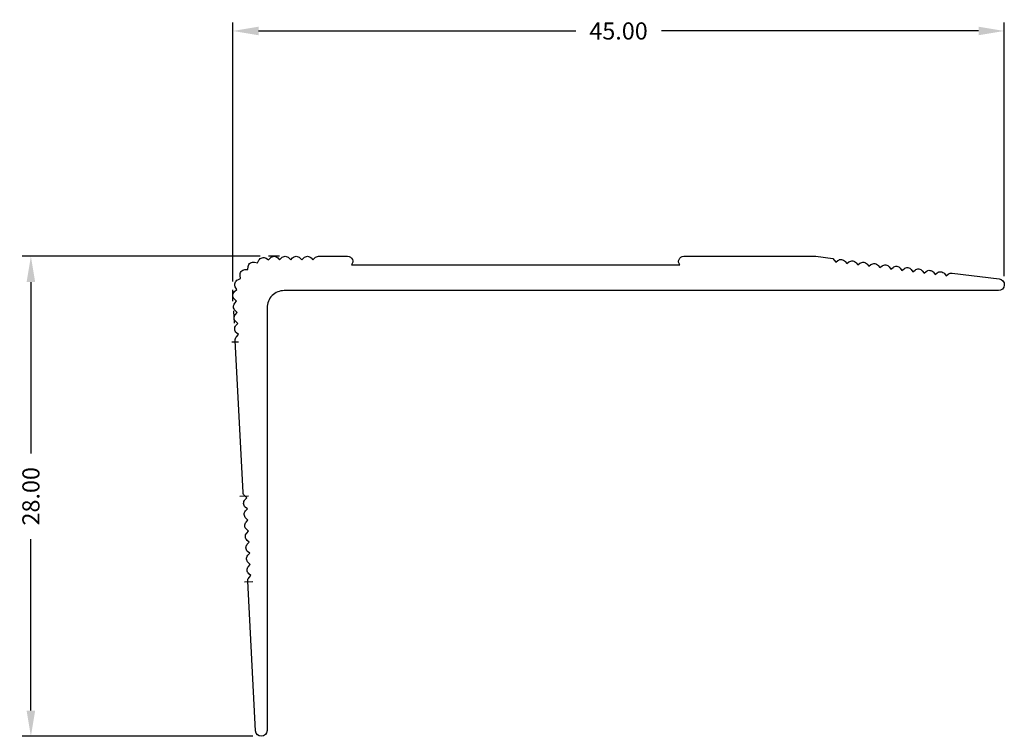
# Model space of a CAD drawing. Extents: x 69 to 184, y 38 to 122.
import ezdxf

# ---------------------------------------------------------------- set-up
doc = ezdxf.new("R2010")
doc.units = 0
doc.header["$MEASUREMENT"] = 0
doc.header["$PDMODE"] = 2
doc.layers.get('DEFPOINTS').update_dxf_attribs({"linetype": 'CONTINUOUS'})
doc.layers.add('CK_LEVEL_1', color=7, linetype='CONTINUOUS')
doc.layers.add('DIMS', color=7, linetype='CONTINUOUS')
doc.styles.add('ROMANS', font='romans')
doc.dimstyles.new('T', dxfattribs={"dimtxt": 2, "dimasz": 3, "dimexe": 1, "dimexo": 1, "dimgap": 1, "dimtad": 0, "dimlfac": 0.5, "dimzin": 0, "dimtxsty": 'ROMANS', "dimcen": 0, "dimclrt": 256, "dimazin": 3, "dimtfac": 1, "dimtofl": 0, "dimtmove": 0, "dimatfit": 3, "dimtolj": 1, "dimtzin": 0})

# ---------------------------------------------------------------- blocks, each defined once
blk = doc.blocks.new('*D3')
at = {"layer": 'DEFPOINTS', "color": 0}
for p in [(184.25, 120.28), (94.25, 90.06), (184.25, 90.68)]:
    blk.add_point(p, dxfattribs=at)
at = {"layer": 'DIMS', "color": 0, "linetype": 'CONTINUOUS'}
for p, q in [((94.25, 91.06), (94.25, 121.28)), ((184.25, 91.68), (184.25, 121.28)), ((97.25, 120.28), (134.25, 120.28)), ((181.25, 120.28), (144.25, 120.28))]:
    blk.add_line(p, q, dxfattribs=at)
at = {"layer": 'DIMS', "color": 0}
for points in [[(97.25, 120.78), (97.25, 119.78), (94.25, 120.28)], [(181.25, 119.78), (181.25, 120.78), (184.25, 120.28)]]:
    blk.add_solid(points, dxfattribs=at)
at = {"layer": 'DIMS', "insert": (139.25, 120.28), "char_height": 2, "attachment_point": 5, "style": 'ROMANS'}
blk.add_mtext('\\A1;45.00', dxfattribs=at)
blk = doc.blocks.new('*D4')
at = {"layer": 'DEFPOINTS', "color": 0}
for p in [(70.7, 93.99), (98.43, 93.99), (97.58, 37.99)]:
    blk.add_point(p, dxfattribs=at)
at = {"layer": 'DIMS', "color": 0, "linetype": 'CONTINUOUS'}
for p, q in [((97.43, 93.99), (69.7, 93.99)), ((70.7, 90.99), (70.7, 70.99)), ((70.7, 40.99), (70.7, 60.99)), ((96.58, 37.99), (69.7, 37.99))]:
    blk.add_line(p, q, dxfattribs=at)
at = {"layer": 'DIMS', "color": 0}
for points in [[(71.2, 90.99), (70.2, 90.99), (70.7, 93.99)], [(70.2, 40.99), (71.2, 40.99), (70.7, 37.99)]]:
    blk.add_solid(points, dxfattribs=at)
at = {"layer": 'DIMS', "insert": (70.7, 65.99), "char_height": 2, "attachment_point": 5, "rotation": 90, "style": 'ROMANS'}
blk.add_mtext('\\A1;28.00', dxfattribs=at)

msp = doc.modelspace()

# ---------------------------------------------------------------- linework, layer by layer
at = {"layer": 'CK_LEVEL_1', "color": 7, "linetype": 'CONTINUOUS'}
for p, q in [((99.699, 93.987), (98.434, 93.987)), ((94.255, 88.737), (94.255, 90.065)), ((94.433, 86.195), (94.358, 87.633)), ((94.936, 83.987), (94.146, 83.987)), ((95.075, 65.991), (96.076, 66.043)), ((95.599, 56.004), (96.599, 56.057))]:
    msp.add_line(p, q, dxfattribs=at)
at = {"layer": 'CK_LEVEL_1', "color": 7, "linetype": 'CONTINUOUS', "flags": 128}
msp.add_lwpolyline([(102.081, 93.811), (102.305, 93.587), (102.529, 93.811, -0.4142136), (103.378, 93.811), (103.602, 93.587), (103.826, 93.811, -0.1989124), (104.251, 93.987), (107.651, 93.987, -0.6482315), (108.098, 92.987), (146.403, 92.987, -0.6482315), (146.851, 93.987), (162.251, 93.987), (164.236, 93.743), (164.584, 93.297), (164.834, 93.492, -0.4142136), (165.676, 93.389), (165.871, 93.139), (166.121, 93.334, -0.4142136), (166.964, 93.231), (167.159, 92.981), (167.409, 93.176, -0.4142136), (168.251, 93.073), (168.446, 92.823), (168.696, 93.018, -0.4142136), (169.538, 92.915), (169.734, 92.665), (169.984, 92.86, -0.4142136), (170.826, 92.757), (171.021, 92.507), (171.271, 92.702, -0.4142136), (172.113, 92.599), (172.308, 92.349), (172.558, 92.544, -0.4142136), (173.4, 92.441), (173.596, 92.191), (173.846, 92.386, -0.4142136), (174.688, 92.283), (174.883, 92.033), (175.133, 92.228, -0.4142136), (175.975, 92.124), (176.171, 91.875), (176.42, 92.07, -0.4142136), (177.263, 91.966), (177.458, 91.716), (177.708, 91.912, -0.1989124), (178.15, 92.034), (183.646, 91.36, -0.9407061), (183.562, 89.987), (100.251, 89.987, 0.4142136), (98.251, 87.987), (98.251, 38.66, -0.9741569), (96.905, 38.625), (95.99, 56.078, -0.1989124), (96.143, 56.511), (96.355, 56.747), (96.12, 56.959, -0.4142136), (96.075, 57.807), (96.288, 58.042), (96.052, 58.255, -0.4142136), (96.007, 59.102), (96.22, 59.338), (95.984, 59.55, -0.4142136), (95.94, 60.397), (96.152, 60.633), (95.916, 60.845, -0.4142136), (95.872, 61.692), (96.084, 61.928), (95.848, 62.14, -0.4142136), (95.804, 62.988), (96.016, 63.223), (95.78, 63.436, -0.4142136), (95.736, 64.283), (95.948, 64.519), (95.712, 64.731, -0.4142136), (95.668, 65.578), (95.88, 65.814), (95.645, 66.026, -0.1989124), (95.447, 66.441), (94.518, 84.167, -0.1989124), (94.671, 84.6), (94.904, 84.858), (94.668, 85.07, -0.4142136), (94.624, 85.918), (94.836, 86.153), (94.6, 86.366, -0.4142136), (94.556, 87.213), (94.768, 87.449), (94.532, 87.661, -0.4142136), (94.488, 88.508), (94.7, 88.744), (94.443, 88.987, -0.4365671), (94.451, 89.867), (94.713, 90.105), (94.546, 90.418, -0.4365671), (94.835, 91.249), (95.16, 91.391), (95.102, 91.74, -0.4365671), (95.642, 92.435), (95.994, 92.466), (96.052, 92.815, -0.4365671), (96.785, 93.301), (97.129, 93.218), (97.295, 93.53, -0.4365671), (98.146, 93.756), (98.414, 93.587), (98.638, 93.811, -0.4142136), (99.487, 93.811), (99.711, 93.587), (99.935, 93.811, -0.4142136), (100.784, 93.811), (101.008, 93.587), (101.232, 93.811, -0.4142136)], format="xyb", close=True, dxfattribs=at)

# ---------------------------------------------------------------- dimensions: what is measured, and where the dimension line sits
at = {"layer": 'DIMS', "color": 7, "linetype": 'CONTINUOUS'}
dim = msp.add_linear_dim(base=(184.251, 120.283), p1=(94.255, 90.065), p2=(184.251, 90.676), dimstyle='T', override={"dimtol": 0, "dimlim": 0, "dimtp": 0, "dimtm": 0, "dimtfac": 1, "dimtdec": 4, "dimtolj": 1, "dimtzin": 0}, dxfattribs=at)
dim.commit()
dim.dimension.update_dxf_attribs({"geometry": '*D3', "text_midpoint": (139.253, 120.283)})
dim = msp.add_linear_dim(base=(70.704, 93.987), p1=(97.577, 37.987), p2=(98.434, 93.987), angle=90, dimstyle='T', override={"dimtol": 0, "dimlim": 0, "dimtp": 0, "dimtm": 0, "dimtfac": 1, "dimtdec": 4, "dimtolj": 1, "dimtzin": 0}, dxfattribs=at)
dim.commit()
dim.dimension.update_dxf_attribs({"geometry": '*D4', "text_midpoint": (70.704, 65.987)})

doc.saveas('drawing.dxf')
